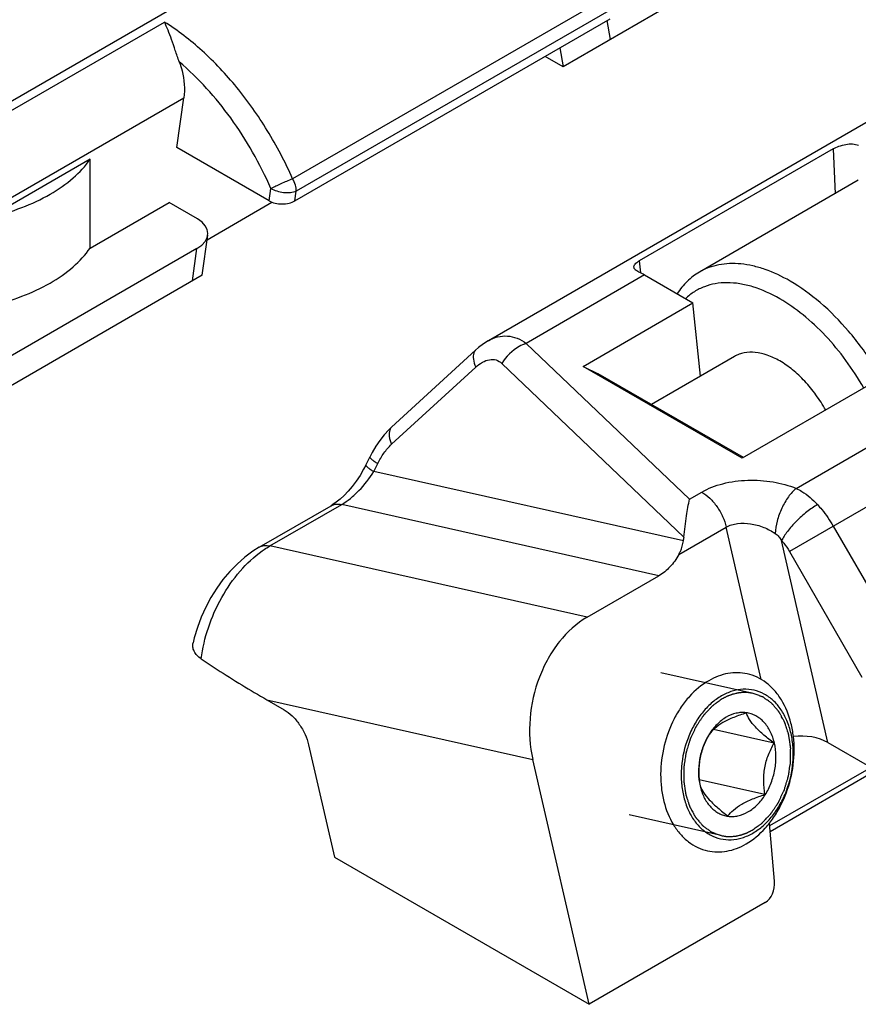
# Model space of a CAD drawing. Units: millimetres. Extents: x -466 to 128, y -21 to 399.
# Drawn here: x -167 to -144, y 104 to 131 of the extents above; entities that cross this region are included whole.
import ezdxf

# ---------------------------------------------------------------- set-up
doc = ezdxf.new("R2010")
doc.units = ezdxf.units.MM
doc.header["$LTSCALE"] = 23.1
doc.layers.add('COMPONENTI_DI_ASSIEME', color=7, linetype='CONTINUOUS')

msp = doc.modelspace()

# ---------------------------------------------------------------- linework, layer by layer
at = {"layer": 'COMPONENTI_DI_ASSIEME', "color": 9, "linetype": 'Continuous'}
for p, q in [((-173.824, 124.747), (-144.026, 141.95)), ((-150.741, 131.581), (-159.19, 126.703)), ((-150.642, 131.244), (-159.091, 126.366)), ((-173.605, 124.616), (-162.657, 130.937)), ((-150.692, 130.976), (-150.606, 130.465)), ((-151.966, 130.24), (-151.88, 129.729)), ((-172.607, 122.84), (-162.132, 128.887)), ((-144.579, 127.507), (-144.527, 126.297)), ((-159.826, 126.102), (-159.779, 126.438)), ((-159.128, 126.105), (-159.091, 126.366)), ((-161.899, 123.945), (-161.777, 124.815)), ((-149.819, 124.482), (-149.786, 124.159)), ((-132.436, 124.322), (-145.758, 116.631)), ((-149.676, 124.101), (-152.876, 122.253)), ((-152.876, 122.253), (-148.46, 118.045)), ((-156.515, 119.525), (-154.242, 121.609)), ((-153.537, 121.713), (-148.61, 117.019)), ((-145.577, 118.335), (-142.258, 120.252)), ((-156.996, 118.791), (-156.889, 119.006)), ((-148.623, 116.913), (-156.996, 118.791)), ((-148.46, 118.045), (-148.131, 118.235)), ((-159.805, 116.778), (-157.864, 117.899)), ((-149.286, 115.974), (-157.864, 117.899)), ((-148.751, 116.545), (-147.468, 117.286)), ((-146.523, 113.17), (-147.468, 117.286)), ((-144.575, 117.313), (-142.615, 113.919)), ((-144.718, 111.463), (-145.971, 116.922)), ((-151.227, 114.854), (-159.805, 116.778)), ((-145.758, 116.631), (-143.798, 113.236)), ((-159.888, 112.62), (-152.698, 111.007)), ((-143.553, 110.794), (-146.295, 109.211))]:
    msp.add_line(p, q, dxfattribs=at)
at = {"layer": 'COMPONENTI_DI_ASSIEME', "color": 7, "linetype": 'Continuous'}
for p, q in [((-141.27, 135.855), (-151.88, 129.729)), ((-159.128, 126.105), (-150.606, 131.025)), ((-151.88, 129.729), (-152.366, 130.009)), ((-141.476, 129.498), (-153.899, 122.325)), ((-162.321, 127.542), (-162.132, 128.887)), ((-159.826, 126.102), (-162.321, 127.542)), ((-144.579, 127.507), (-149.819, 124.482)), ((-164.666, 127.229), (-167.381, 125.661)), ((-164.666, 124.828), (-164.666, 127.229)), ((-143.897, 126.661), (-148.193, 124.18)), ((-164.666, 124.828), (-162.529, 126.062)), ((-161.766, 125.622), (-162.529, 126.062)), ((-161.503, 125.053), (-159.749, 126.066)), ((-161.638, 124.096), (-161.486, 125.178)), ((-161.777, 124.815), (-170.805, 119.603)), ((-161.638, 124.096), (-172.478, 117.837)), ((-149.676, 124.101), (-148.368, 123.346)), ((-151.338, 121.631), (-148.368, 123.346)), ((-148.164, 121.368), (-148.368, 123.346)), ((-153.899, 122.325), (-153.899, 122.325)), ((-156.516, 119.987), (-154.244, 122.071)), ((-147.245, 121.899), (-149.492, 120.601)), ((-151.338, 121.631), (-150.932, 121.432)), ((-147.036, 119.147), (-151.338, 121.631)), ((-147.005, 119.165), (-150.932, 121.432)), ((-143.69, 121.079), (-147.036, 119.147)), ((-157.213, 118.965), (-157.106, 119.181)), ((-160.092, 116.745), (-158.152, 117.865)), ((-151.227, 114.854), (-149.286, 115.974)), ((-159.888, 112.62), (-159.422, 112.351)), ((-146.175, 111.45), (-147.811, 111.817)), ((-147.927, 111.69), (-147.929, 111.687)), ((-147.927, 111.689), (-147.928, 111.687)), ((-158.76, 111.402), (-158.062, 108.365)), ((-144.718, 111.463), (-143.595, 110.815)), ((-151.178, 104.391), (-152.698, 111.007)), ((-143.387, 110.724), (-146.281, 109.053)), ((-146.422, 110.059), (-148.196, 110.457)), ((-148.176, 110.295), (-148.176, 110.292)), ((-148.176, 110.295), (-148.176, 110.292)), ((-148.175, 110.295), (-148.174, 110.292)), ((-148.175, 110.295), (-148.174, 110.292)), ((-146.16, 107.72), (-146.301, 109.281)), ((-158.062, 108.365), (-151.178, 104.391)), ((-146.414, 107.142), (-151.178, 104.391))]:
    msp.add_line(p, q, dxfattribs=at)
at = {"layer": 'COMPONENTI_DI_ASSIEME', "color": 2, "linetype": 'Continuous'}
for p, q in [((-146.74, 112.794), (-149.232, 113.353)), ((-147.602, 108.95), (-150.095, 109.509))]:
    msp.add_line(p, q, dxfattribs=at)
at = {"layer": 'COMPONENTI_DI_ASSIEME', "color": 7, "linetype": 'Continuous'}
for points in [[(-153.9, 122.325), (-154.032, 122.241), (-154.167, 122.138), (-154.244, 122.071)], [(-156.516, 119.987), (-156.591, 119.914), (-156.715, 119.78), (-156.832, 119.632), (-156.942, 119.472), (-157.044, 119.3), (-157.106, 119.181)], [(-157.213, 118.965), (-157.272, 118.851), (-157.369, 118.685), (-157.472, 118.529), (-157.58, 118.385), (-157.69, 118.255), (-157.8, 118.14), (-157.908, 118.041)], [(-157.908, 118.041), (-158.01, 117.959), (-158.104, 117.895), (-158.152, 117.865)], [(-160.092, 116.745), (-160.267, 116.635), (-160.486, 116.473), (-160.693, 116.289), (-160.89, 116.087), (-161.074, 115.868), (-161.244, 115.633), (-161.4, 115.384), (-161.54, 115.125), (-161.663, 114.855), (-161.767, 114.578), (-161.852, 114.296), (-161.884, 114.162)]]:
    msp.add_lwpolyline(points, dxfattribs=at)
for centre, radius, start, end in [((-146.49, 110.779), 1.702, 147.7393, 147.8767), ((-147.32, 110.209), 0.742, 259.8761, 261.9952)]:
    msp.add_arc(centre, radius, start, end, dxfattribs=at)
for centre, major_axis, ratio, start_param, end_param in [((-159.474, 126.305), (0.494, 0.007), 0.577207, -2.371495, -0.800698), ((-162.47, 125.215), (0.988, 0.013), 0.577207, -0.800698, 0.770098), ((-149.628, 122.528), (-1.029, 1.669), 0.556867, -0.801666, -0.691729), ((-149.364, 116.723), (0.418, 1.207), 0.529374, -1.234311, -1.145697), ((-145.411, 111.063), (1.002, -0.039), 0.576193, 0.829976, 1.837337), ((-146.52, 107.603), (0.082, 0.499), 0.706733, -2.617124, -1.220861)]:
    msp.add_ellipse(centre, major_axis=major_axis, ratio=ratio, start_param=start_param, end_param=end_param, dxfattribs=at)
for points, knots in [([(-162.255, 129.86), (-162.294, 129.963), (-162.361, 130.164), (-162.458, 130.452), (-162.552, 130.709), (-162.621, 130.866), (-162.657, 130.937)], [0, 0, 0, 0, 0.286766, 0.554079, 0.793365, 1, 1, 1, 1]), ([(-162.255, 129.86), (-162.225, 129.78), (-162.127, 129.466), (-162.098, 129.128), (-162.132, 128.887)], [0, 0, 0, 0, 0.260847, 1, 1, 1, 1]), ([(-144.579, 127.507), (-144.529, 127.536), (-144.416, 127.586), (-144.238, 127.636), (-144.058, 127.651), (-143.941, 127.629), (-143.891, 127.607)], [0, 0, 0, 0, 0.244466, 0.512768, 0.772353, 1, 1, 1, 1]), ([(-167.381, 125.661), (-167.085, 125.729), (-166.523, 125.897), (-165.758, 126.251), (-165.128, 126.687), (-164.795, 127.043), (-164.666, 127.229)], [0, 0, 0, 0, 0.284938, 0.54867, 0.787225, 1, 1, 1, 1]), ([(-167.381, 123.26), (-167.085, 123.329), (-166.523, 123.497), (-165.758, 123.851), (-165.128, 124.286), (-164.795, 124.642), (-164.666, 124.828)], [0, 0, 0, 0, 0.284948, 0.548668, 0.787218, 1, 1, 1, 1]), ([(-149.966, 124.31), (-149.967, 124.324), (-149.961, 124.356), (-149.931, 124.4), (-149.882, 124.443), (-149.842, 124.469), (-149.819, 124.482)], [0, 0, 0, 0, 0.179641, 0.395606, 0.668331, 1, 1, 1, 1]), ([(-149.828, 124.179), (-149.847, 124.188), (-149.882, 124.206), (-149.926, 124.237), (-149.955, 124.272), (-149.964, 124.298), (-149.966, 124.31)], [0, 0, 0, 0, 0.322736, 0.592731, 0.813001, 1, 1, 1, 1]), ([(-145.743, 123.938), (-145.958, 124.062), (-146.288, 124.219), (-146.741, 124.351), (-147.063, 124.405), (-147.372, 124.416), (-147.666, 124.383), (-147.942, 124.307), (-148.113, 124.227), (-148.193, 124.18)], [0, 0, 0, 0, 0.28928, 0.422541, 0.548492, 0.667892, 0.781867, 0.891952, 1, 1, 1, 1]), ([(-148.193, 124.18), (-148.313, 124.111), (-148.54, 123.938), (-148.718, 123.714), (-148.795, 123.592)], [0, 0, 0, 0, 0.490021, 1, 1, 1, 1]), ([(-146.02, 123.458), (-146.251, 123.591), (-146.607, 123.755), (-147.095, 123.871), (-147.437, 123.901), (-147.76, 123.875), (-148.061, 123.794), (-148.334, 123.657), (-148.494, 123.531), (-148.567, 123.461)], [0, 0, 0, 0, 0.29236, 0.425001, 0.549294, 0.66663, 0.77907, 0.889229, 1, 1, 1, 1]), ([(-142.926, 120.639), (-143.086, 120.991), (-143.455, 121.669), (-144.127, 122.584), (-144.887, 123.357), (-145.454, 123.771), (-145.743, 123.938)], [0, 0, 0, 0, 0.26362, 0.524201, 0.772289, 1, 1, 1, 1]), ([(-143.748, 121.046), (-143.895, 121.303), (-144.215, 121.797), (-144.765, 122.462), (-145.364, 123.024), (-145.8, 123.33), (-146.02, 123.458)], [0, 0, 0, 0, 0.265973, 0.525346, 0.771747, 1, 1, 1, 1]), ([(-146.02, 121.777), (-146.128, 121.839), (-146.342, 121.941), (-146.67, 122.021), (-146.933, 122.014), (-147.12, 121.962), (-147.205, 121.922), (-147.245, 121.899)], [0, 0, 0, 0, 0.289588, 0.548627, 0.781634, 0.891836, 1, 1, 1, 1]), ([(-144.777, 120.451), (-144.857, 120.593), (-145.031, 120.864), (-145.333, 121.23), (-145.66, 121.539), (-145.899, 121.707), (-146.02, 121.777)], [0, 0, 0, 0, 0.265906, 0.525338, 0.771797, 1, 1, 1, 1]), ([(-148.61, 117.019), (-148.591, 117.212), (-148.549, 117.555), (-148.491, 117.897), (-148.46, 118.045)], [0, 0, 0, 0, 0.560718, 1, 1, 1, 1]), ([(-148.751, 116.545), (-148.736, 116.574), (-148.677, 116.69), (-148.638, 116.816), (-148.623, 116.913)], [0, 0, 0, 0, 0.249467, 1, 1, 1, 1]), ([(-148.751, 116.545), (-148.818, 116.425), (-148.971, 116.208), (-149.177, 116.037), (-149.286, 115.974)], [0, 0, 0, 0, 0.521634, 1, 1, 1, 1]), ([(-151.227, 114.854), (-151.515, 114.688), (-151.905, 114.328), (-152.294, 113.742), (-152.613, 113.058), (-152.824, 112.13), (-152.78, 111.367), (-152.698, 111.007)], [0, 0, 0, 0, 0.229056, 0.353866, 0.483254, 0.746268, 1, 1, 1, 1]), ([(-161.663, 113.727), (-161.704, 113.755), (-161.777, 113.815), (-161.857, 113.924), (-161.896, 114.043), (-161.892, 114.124), (-161.884, 114.162)], [0, 0, 0, 0, 0.287789, 0.543053, 0.774985, 1, 1, 1, 1]), ([(-161.663, 113.727), (-161.52, 113.631), (-160.939, 113.246), (-160.343, 112.883), (-159.888, 112.62)], [0, 0, 0, 0, 0.246179, 1, 1, 1, 1]), ([(-147.942, 113.137), (-148.136, 113.025), (-148.404, 112.798), (-148.693, 112.428), (-148.95, 111.994), (-149.173, 111.387), (-149.255, 110.743), (-149.229, 110.236), (-149.144, 109.768), (-148.974, 109.337), (-148.717, 108.986), (-148.496, 108.777), (-148.246, 108.624), (-148.064, 108.561), (-147.972, 108.541)], [0, 0, 0, 0, 0.120418, 0.185244, 0.252483, 0.391228, 0.530534, 0.598435, 0.66412, 0.786579, 0.843365, 0.897372, 0.949262, 1, 1, 1, 1]), ([(-146.9, 113.322), (-146.984, 113.341), (-147.159, 113.361), (-147.425, 113.339), (-147.691, 113.265), (-147.86, 113.184), (-147.942, 113.137)], [0, 0, 0, 0, 0.2394, 0.483392, 0.735968, 1, 1, 1, 1]), ([(-146.929, 108.726), (-146.736, 108.838), (-146.468, 109.065), (-146.179, 109.434), (-145.922, 109.868), (-145.698, 110.476), (-145.617, 111.119), (-145.643, 111.626), (-145.728, 112.095), (-145.898, 112.525), (-146.155, 112.877), (-146.376, 113.085), (-146.626, 113.238), (-146.808, 113.301), (-146.9, 113.322)], [0, 0, 0, 0, 0.120418, 0.185244, 0.252483, 0.391228, 0.530534, 0.598435, 0.66412, 0.786579, 0.843365, 0.897372, 0.949262, 1, 1, 1, 1]), ([(-146.745, 109.019), (-146.647, 109.076), (-146.457, 109.215), (-146.209, 109.48), (-145.998, 109.797), (-145.775, 110.276), (-145.656, 110.802), (-145.651, 111.33), (-145.704, 111.708), (-145.814, 112.055), (-145.975, 112.357), (-146.184, 112.605), (-146.433, 112.786), (-146.713, 112.892), (-147.011, 112.918), (-147.314, 112.863), (-147.504, 112.777), (-147.596, 112.724)], [0, 0, 0, 0, 0.060897, 0.125674, 0.193855, 0.264537, 0.408214, 0.478953, 0.547224, 0.612116, 0.67313, 0.730318, 0.784385, 0.83667, 0.888929, 0.942917, 1, 1, 1, 1]), ([(-147.596, 112.724), (-147.695, 112.668), (-147.885, 112.528), (-148.133, 112.263), (-148.344, 111.946), (-148.567, 111.468), (-148.686, 110.941), (-148.691, 110.413), (-148.637, 110.035), (-148.528, 109.689), (-148.366, 109.386), (-148.157, 109.139), (-147.908, 108.958), (-147.629, 108.851), (-147.331, 108.826), (-147.028, 108.88), (-146.837, 108.966), (-146.745, 109.019)], [0, 0, 0, 0, 0.060897, 0.125674, 0.193855, 0.264537, 0.408214, 0.478953, 0.547224, 0.612116, 0.67313, 0.730318, 0.784385, 0.83667, 0.888929, 0.942917, 1, 1, 1, 1]), ([(-159.422, 112.351), (-159.343, 112.306), (-159.191, 112.186), (-159.001, 111.959), (-158.849, 111.694), (-158.782, 111.5), (-158.76, 111.402)], [0, 0, 0, 0, 0.230399, 0.484602, 0.746933, 1, 1, 1, 1]), ([(-146.928, 112.264), (-147.041, 112.228), (-147.206, 112.171), (-147.415, 112.08), (-147.592, 111.989), (-147.771, 111.865), (-147.884, 111.745), (-147.929, 111.687)], [0, 0, 0, 0, 0.302947, 0.446519, 0.580805, 0.812511, 1, 1, 1, 1]), ([(-146.928, 112.27), (-146.972, 112.276), (-147.063, 112.279), (-147.249, 112.253), (-147.482, 112.157), (-147.731, 111.959), (-147.867, 111.786), (-147.927, 111.69)], [0, 0, 0, 0, 0.110503, 0.223489, 0.461214, 0.720117, 1, 1, 1, 1]), ([(-146.166, 111.452), (-146.191, 111.56), (-146.26, 111.762), (-146.407, 111.981), (-146.551, 112.115), (-146.668, 112.191), (-146.795, 112.245), (-146.883, 112.264), (-146.928, 112.27)], [0, 0, 0, 0, 0.279032, 0.53531, 0.655975, 0.772654, 0.886765, 1, 1, 1, 1]), ([(-146.175, 111.45), (-146.269, 111.52), (-146.444, 111.657), (-146.671, 111.866), (-146.834, 112.067), (-146.904, 112.203), (-146.928, 112.264)], [0, 0, 0, 0, 0.31255, 0.594837, 0.82329, 1, 1, 1, 1]), ([(-147.931, 111.684), (-147.995, 111.582), (-148.102, 111.363), (-148.199, 111.01), (-148.229, 110.648), (-148.202, 110.409), (-148.176, 110.295)], [0, 0, 0, 0, 0.248867, 0.50384, 0.756792, 1, 1, 1, 1]), ([(-147.929, 111.687), (-147.986, 111.585), (-148.065, 111.425), (-148.142, 111.199), (-148.183, 111.02), (-148.206, 110.837), (-148.212, 110.594), (-148.194, 110.414), (-148.175, 110.295)], [0, 0, 0, 0, 0.243268, 0.36871, 0.496016, 0.623916, 0.75104, 1, 1, 1, 1]), ([(-147.423, 109.474), (-147.378, 109.468), (-147.287, 109.464), (-147.099, 109.488), (-146.865, 109.583), (-146.614, 109.781), (-146.402, 110.051), (-146.241, 110.374), (-146.143, 110.73), (-146.112, 111.095), (-146.14, 111.337), (-146.166, 111.452)], [0, 0, 0, 0, 0.050472, 0.102045, 0.210523, 0.328722, 0.456593, 0.59175, 0.730331, 0.867841, 1, 1, 1, 1]), ([(-146.422, 110.059), (-146.44, 110.177), (-146.458, 110.358), (-146.452, 110.601), (-146.43, 110.783), (-146.388, 110.962), (-146.311, 111.188), (-146.233, 111.348), (-146.175, 111.45)], [0, 0, 0, 0, 0.24896, 0.376084, 0.503985, 0.63129, 0.756732, 1, 1, 1, 1]), ([(-148.176, 110.292), (-148.152, 110.187), (-148.085, 109.991), (-147.946, 109.777), (-147.809, 109.644), (-147.698, 109.566), (-147.577, 109.509), (-147.493, 109.486), (-147.45, 109.479)], [0, 0, 0, 0, 0.278494, 0.535068, 0.656027, 0.77295, 0.887098, 1, 1, 1, 1]), ([(-148.174, 110.292), (-148.15, 110.231), (-148.079, 110.096), (-147.916, 109.896), (-147.69, 109.688), (-147.515, 109.551), (-147.422, 109.481)], [0, 0, 0, 0, 0.17707, 0.405798, 0.687921, 1, 1, 1, 1]), ([(-147.422, 109.481), (-147.378, 109.54), (-147.265, 109.66), (-147.085, 109.783), (-146.908, 109.875), (-146.7, 109.966), (-146.535, 110.023), (-146.422, 110.059)], [0, 0, 0, 0, 0.187489, 0.419195, 0.553482, 0.697053, 1, 1, 1, 1]), ([(-147.972, 108.541), (-147.888, 108.522), (-147.713, 108.501), (-147.447, 108.523), (-147.181, 108.597), (-147.012, 108.678), (-146.929, 108.726)], [0, 0, 0, 0, 0.2394, 0.483392, 0.735968, 1, 1, 1, 1])]:
    msp.add_open_spline(points, degree=3, knots=knots, dxfattribs=at)
at = {"layer": 'COMPONENTI_DI_ASSIEME', "color": 9, "linetype": 'Continuous'}
for points, knots in [([(-159.19, 126.703), (-159.391, 127.15), (-159.842, 128.009), (-160.663, 129.175), (-161.595, 130.168), (-162.296, 130.709), (-162.657, 130.937)], [0, 0, 0, 0, 0.265387, 0.523379, 0.769398, 1, 1, 1, 1]), ([(-159.779, 126.438), (-160.074, 127.107), (-160.775, 128.351), (-161.732, 129.417), (-162.255, 129.86)], [0, 0, 0, 0, 0.516109, 1, 1, 1, 1]), ([(-159.779, 126.438), (-159.688, 126.486), (-159.493, 126.578), (-159.295, 126.662), (-159.19, 126.703)], [0, 0, 0, 0, 0.478827, 1, 1, 1, 1]), ([(-159.091, 126.366), (-159.091, 126.422), (-159.112, 126.54), (-159.16, 126.649), (-159.19, 126.703)], [0, 0, 0, 0, 0.474441, 1, 1, 1, 1]), ([(-159.779, 126.438), (-159.729, 126.41), (-159.616, 126.364), (-159.436, 126.329), (-159.257, 126.326), (-159.141, 126.347), (-159.091, 126.366)], [0, 0, 0, 0, 0.242923, 0.511165, 0.773423, 1, 1, 1, 1]), ([(-153.899, 122.325), (-153.821, 122.371), (-153.654, 122.441), (-153.383, 122.465), (-153.114, 122.402), (-152.953, 122.309), (-152.876, 122.253)], [0, 0, 0, 0, 0.249852, 0.491918, 0.738282, 1, 1, 1, 1]), ([(-152.876, 122.253), (-152.942, 122.23), (-153.203, 122.109), (-153.421, 121.898), (-153.537, 121.713)], [0, 0, 0, 0, 0.240843, 1, 1, 1, 1]), ([(-154.244, 122.071), (-154.255, 122.061), (-154.274, 122.037), (-154.312, 121.958), (-154.313, 121.804), (-154.271, 121.679), (-154.242, 121.609)], [0, 0, 0, 0, 0.091403, 0.187495, 0.534258, 1, 1, 1, 1]), ([(-154.242, 121.609), (-154.187, 121.66), (-154.073, 121.747), (-153.882, 121.824), (-153.688, 121.82), (-153.58, 121.754), (-153.537, 121.713)], [0, 0, 0, 0, 0.285362, 0.542462, 0.773624, 1, 1, 1, 1]), ([(-156.516, 119.986), (-156.527, 119.976), (-156.547, 119.953), (-156.584, 119.874), (-156.585, 119.72), (-156.544, 119.594), (-156.515, 119.525)], [0, 0, 0, 0, 0.091404, 0.187496, 0.534259, 1, 1, 1, 1]), ([(-156.889, 119.006), (-156.84, 119.104), (-156.731, 119.29), (-156.592, 119.454), (-156.515, 119.525)], [0, 0, 0, 0, 0.51129, 1, 1, 1, 1]), ([(-157.213, 118.965), (-157.214, 118.963), (-157.212, 118.953), (-157.196, 118.932), (-157.156, 118.897), (-157.086, 118.847), (-157.029, 118.811), (-156.996, 118.791)], [0, 0, 0, 0, 0.033265, 0.088467, 0.282664, 0.589813, 1, 1, 1, 1]), ([(-157.106, 119.181), (-157.107, 119.178), (-157.105, 119.169), (-157.089, 119.148), (-157.049, 119.113), (-156.979, 119.063), (-156.922, 119.027), (-156.889, 119.006)], [0, 0, 0, 0, 0.033274, 0.088489, 0.2827, 0.589841, 1, 1, 1, 1]), ([(-157.864, 117.899), (-157.782, 117.947), (-157.617, 118.063), (-157.31, 118.348), (-157.112, 118.606), (-156.996, 118.791)], [0, 0, 0, 0, 0.228505, 0.478861, 1, 1, 1, 1]), ([(-148.131, 118.235), (-147.954, 118.337), (-147.544, 118.49), (-146.886, 118.576), (-146.211, 118.533), (-145.777, 118.416), (-145.577, 118.335)], [0, 0, 0, 0, 0.233397, 0.491681, 0.753763, 1, 1, 1, 1]), ([(-148.131, 118.235), (-148.052, 118.19), (-147.9, 118.07), (-147.709, 117.843), (-147.558, 117.577), (-147.491, 117.384), (-147.468, 117.286)], [0, 0, 0, 0, 0.230399, 0.484602, 0.746933, 1, 1, 1, 1]), ([(-145.577, 118.335), (-145.657, 118.27), (-145.805, 118.1), (-145.977, 117.798), (-146.097, 117.462), (-146.137, 117.228), (-146.141, 117.115)], [0, 0, 0, 0, 0.225199, 0.485505, 0.75355, 1, 1, 1, 1]), ([(-145.577, 118.335), (-145.525, 118.31), (-145.313, 118.192), (-145.127, 118.031), (-145.002, 117.896)], [0, 0, 0, 0, 0.239442, 1, 1, 1, 1]), ([(-158.152, 117.865), (-158.111, 117.889), (-158.014, 117.919), (-157.915, 117.91), (-157.864, 117.899)], [0, 0, 0, 0, 0.475129, 1, 1, 1, 1]), ([(-145.002, 117.896), (-145.102, 117.838), (-145.301, 117.697), (-145.573, 117.454), (-145.775, 117.228), (-145.902, 117.049), (-145.951, 116.963), (-145.971, 116.922)], [0, 0, 0, 0, 0.2501, 0.524904, 0.78652, 0.901196, 1, 1, 1, 1]), ([(-145.002, 117.896), (-144.962, 117.852), (-144.803, 117.671), (-144.666, 117.471), (-144.575, 117.313)], [0, 0, 0, 0, 0.245083, 1, 1, 1, 1]), ([(-147.468, 117.286), (-147.376, 117.34), (-147.153, 117.404), (-146.802, 117.392), (-146.454, 117.294), (-146.239, 117.181), (-146.141, 117.115)], [0, 0, 0, 0, 0.229536, 0.48387, 0.745278, 1, 1, 1, 1]), ([(-146.141, 117.115), (-146.105, 117.091), (-146.043, 117.03), (-145.994, 116.959), (-145.971, 116.922)], [0, 0, 0, 0, 0.493486, 1, 1, 1, 1]), ([(-145.971, 116.922), (-145.951, 116.9), (-145.872, 116.809), (-145.803, 116.709), (-145.758, 116.631)], [0, 0, 0, 0, 0.245084, 1, 1, 1, 1]), ([(-161.663, 113.727), (-161.627, 114.013), (-161.493, 114.587), (-161.136, 115.391), (-160.646, 116.1), (-160.234, 116.488), (-160.014, 116.644)], [0, 0, 0, 0, 0.251453, 0.511047, 0.76498, 1, 1, 1, 1]), ([(-160.092, 116.745), (-160.052, 116.768), (-159.955, 116.798), (-159.855, 116.79), (-159.805, 116.778)], [0, 0, 0, 0, 0.475131, 1, 1, 1, 1]), ([(-160.014, 116.644), (-159.997, 116.656), (-159.929, 116.703), (-159.859, 116.747), (-159.805, 116.778)], [0, 0, 0, 0, 0.254371, 1, 1, 1, 1])]:
    msp.add_open_spline(points, degree=3, knots=knots, dxfattribs=at)
at = {"layer": 'COMPONENTI_DI_ASSIEME', "color": 2, "linetype": 'Continuous'}
for points, knots in [([(-147.578, 112.645), (-147.596, 112.632), (-147.631, 112.606), (-147.685, 112.568), (-147.729, 112.536), (-147.765, 112.51), (-147.792, 112.491), (-147.814, 112.474), (-147.829, 112.463), (-147.837, 112.458), (-147.842, 112.454), (-147.846, 112.45), (-147.851, 112.445), (-147.859, 112.436), (-147.869, 112.426), (-147.881, 112.413), (-147.897, 112.396), (-147.917, 112.375), (-147.949, 112.341), (-147.981, 112.307), (-148.013, 112.273), (-148.037, 112.248), (-148.055, 112.229), (-148.067, 112.216), (-148.073, 112.21), (-148.079, 112.203), (-148.086, 112.193), (-148.095, 112.18), (-148.108, 112.16), (-148.126, 112.134), (-148.146, 112.104), (-148.174, 112.063), (-148.208, 112.012), (-148.239, 111.966), (-148.259, 111.935), (-148.268, 111.923), (-148.275, 111.912), (-148.28, 111.905), (-148.284, 111.896), (-148.29, 111.884), (-148.297, 111.87), (-148.308, 111.846), (-148.322, 111.817), (-148.338, 111.782), (-148.36, 111.735), (-148.382, 111.688), (-148.404, 111.641), (-148.418, 111.612), (-148.429, 111.588), (-148.437, 111.57), (-148.444, 111.556), (-148.448, 111.543), (-148.452, 111.531), (-148.456, 111.515), (-148.464, 111.49), (-148.473, 111.459), (-148.485, 111.422), (-148.5, 111.372), (-148.515, 111.323), (-148.53, 111.273), (-148.539, 111.242), (-148.547, 111.217), (-148.551, 111.202), (-148.555, 111.189), (-148.557, 111.176), (-148.561, 111.154), (-148.565, 111.122), (-148.573, 111.07), (-148.583, 111.006), (-148.593, 110.942), (-148.601, 110.891), (-148.606, 110.859), (-148.609, 110.836), (-148.611, 110.823), (-148.614, 110.81), (-148.613, 110.794), (-148.614, 110.768), (-148.614, 110.736), (-148.614, 110.684), (-148.615, 110.619), (-148.615, 110.554), (-148.616, 110.502), (-148.616, 110.47), (-148.616, 110.444), (-148.617, 110.427), (-148.614, 110.415), (-148.613, 110.403), (-148.611, 110.388), (-148.608, 110.37), (-148.604, 110.345), (-148.598, 110.303), (-148.591, 110.254), (-148.584, 110.205), (-148.578, 110.169), (-148.573, 110.132), (-148.569, 110.102), (-148.566, 110.082), (-148.564, 110.073), (-148.564, 110.067), (-148.56, 110.057), (-148.556, 110.043), (-148.549, 110.021), (-148.54, 109.993), (-148.525, 109.948), (-148.511, 109.904), (-148.497, 109.859), (-148.486, 109.826), (-148.477, 109.798), (-148.47, 109.776), (-148.466, 109.762), (-148.462, 109.751), (-148.46, 109.744), (-148.458, 109.738), (-148.455, 109.733), (-148.451, 109.725), (-148.444, 109.712), (-148.433, 109.693), (-148.42, 109.668), (-148.398, 109.629), (-148.377, 109.589), (-148.356, 109.55), (-148.34, 109.521), (-148.326, 109.496), (-148.316, 109.476), (-148.309, 109.464), (-148.304, 109.454), (-148.3, 109.448), (-148.297, 109.444), (-148.294, 109.44), (-148.288, 109.433), (-148.279, 109.424), (-148.266, 109.408), (-148.249, 109.388), (-148.222, 109.357), (-148.195, 109.326), (-148.168, 109.295), (-148.148, 109.271), (-148.131, 109.252), (-148.12, 109.238), (-148.113, 109.23), (-148.108, 109.224), (-148.103, 109.218), (-148.097, 109.214), (-148.091, 109.21), (-148.079, 109.201), (-148.062, 109.188), (-148.038, 109.171), (-148.006, 109.148), (-147.974, 109.126), (-147.943, 109.103), (-147.923, 109.089), (-147.907, 109.077), (-147.895, 109.069), (-147.885, 109.062), (-147.877, 109.056), (-147.872, 109.053), (-147.869, 109.05), (-147.864, 109.048), (-147.856, 109.045), (-147.84, 109.039), (-147.818, 109.031), (-147.791, 109.02), (-147.755, 109.007), (-147.71, 108.99), (-147.656, 108.97), (-147.62, 108.957), (-147.602, 108.95)], [0, 0, 0, 0, 0.015625, 0.03125, 0.046875, 0.054688, 0.0625, 0.070312, 0.074219, 0.076172, 0.077148, 0.078125, 0.080078, 0.082031, 0.085938, 0.089844, 0.09375, 0.101562, 0.109375, 0.125, 0.132812, 0.140625, 0.148438, 0.150391, 0.152344, 0.154297, 0.15625, 0.160156, 0.164062, 0.171875, 0.179688, 0.1875, 0.203125, 0.21875, 0.222656, 0.226562, 0.228516, 0.230469, 0.232422, 0.234375, 0.238281, 0.242188, 0.25, 0.257812, 0.265625, 0.28125, 0.289062, 0.296875, 0.300781, 0.304688, 0.308594, 0.310547, 0.3125, 0.316406, 0.320312, 0.328125, 0.335938, 0.34375, 0.359375, 0.367188, 0.375, 0.378906, 0.382812, 0.384766, 0.386719, 0.390625, 0.398438, 0.40625, 0.421875, 0.4375, 0.445312, 0.453125, 0.457031, 0.458984, 0.460938, 0.464844, 0.46875, 0.476562, 0.484375, 0.5, 0.515625, 0.523438, 0.53125, 0.535156, 0.539062, 0.541016, 0.542969, 0.546875, 0.550781, 0.554688, 0.5625, 0.578125, 0.585938, 0.59375, 0.601562, 0.609375, 0.613281, 0.614258, 0.615234, 0.617188, 0.621094, 0.625, 0.632812, 0.640625, 0.65625, 0.664062, 0.671875, 0.679688, 0.683594, 0.6875, 0.689453, 0.691406, 0.692383, 0.693359, 0.695312, 0.699219, 0.703125, 0.710938, 0.71875, 0.734375, 0.742188, 0.75, 0.757812, 0.761719, 0.765625, 0.767578, 0.769531, 0.770508, 0.771484, 0.773438, 0.777344, 0.78125, 0.789062, 0.796875, 0.8125, 0.820312, 0.828125, 0.835938, 0.839844, 0.841797, 0.84375, 0.845703, 0.847656, 0.849609, 0.851562, 0.859375, 0.867188, 0.875, 0.890625, 0.898438, 0.90625, 0.910156, 0.914062, 0.917969, 0.919922, 0.921875, 0.922852, 0.923828, 0.925781, 0.929688, 0.9375, 0.945312, 0.953125, 0.96875, 0.984375, 1, 1, 1, 1]), ([(-146.739, 112.794), (-146.756, 112.796), (-146.781, 112.8), (-146.814, 112.805), (-146.834, 112.809), (-146.851, 112.811), (-146.861, 112.813), (-146.869, 112.814), (-146.878, 112.815), (-146.893, 112.815), (-146.915, 112.815), (-146.942, 112.816), (-146.968, 112.817), (-146.99, 112.817), (-147.005, 112.818), (-147.014, 112.818), (-147.023, 112.816), (-147.034, 112.815), (-147.06, 112.812), (-147.091, 112.809), (-147.122, 112.806), (-147.138, 112.804), (-147.146, 112.803), (-147.153, 112.803), (-147.16, 112.801), (-147.169, 112.799), (-147.184, 112.795), (-147.215, 112.788), (-147.246, 112.78), (-147.273, 112.774), (-147.284, 112.771), (-147.293, 112.77), (-147.301, 112.767), (-147.317, 112.761), (-147.339, 112.753), (-147.365, 112.743), (-147.391, 112.733), (-147.413, 112.725), (-147.429, 112.72), (-147.437, 112.716), (-147.446, 112.711), (-147.458, 112.706), (-147.475, 112.697), (-147.498, 112.685), (-147.533, 112.667), (-147.56, 112.654), (-147.578, 112.645)], [0, 0, 0, 0, 0.0625, 0.09375, 0.125, 0.140625, 0.15625, 0.164062, 0.171875, 0.1875, 0.21875, 0.25, 0.28125, 0.3125, 0.328125, 0.335938, 0.34375, 0.359375, 0.375, 0.4375, 0.46875, 0.484375, 0.492188, 0.5, 0.507812, 0.515625, 0.53125, 0.5625, 0.625, 0.640625, 0.65625, 0.664062, 0.671875, 0.6875, 0.71875, 0.75, 0.78125, 0.8125, 0.828125, 0.835938, 0.84375, 0.859375, 0.875, 0.90625, 0.9375, 1, 1, 1, 1]), ([(-146.764, 109.099), (-146.746, 109.111), (-146.71, 109.137), (-146.657, 109.176), (-146.612, 109.208), (-146.577, 109.234), (-146.55, 109.253), (-146.528, 109.269), (-146.512, 109.28), (-146.504, 109.286), (-146.5, 109.289), (-146.496, 109.294), (-146.491, 109.299), (-146.483, 109.307), (-146.473, 109.318), (-146.461, 109.331), (-146.445, 109.347), (-146.425, 109.369), (-146.393, 109.403), (-146.361, 109.436), (-146.328, 109.47), (-146.304, 109.496), (-146.286, 109.515), (-146.274, 109.528), (-146.268, 109.534), (-146.262, 109.54), (-146.256, 109.551), (-146.247, 109.563), (-146.233, 109.584), (-146.216, 109.609), (-146.195, 109.64), (-146.168, 109.681), (-146.134, 109.732), (-146.103, 109.777), (-146.082, 109.808), (-146.074, 109.821), (-146.067, 109.831), (-146.061, 109.838), (-146.057, 109.847), (-146.052, 109.859), (-146.045, 109.874), (-146.034, 109.897), (-146.02, 109.926), (-146.004, 109.962), (-145.982, 110.009), (-145.959, 110.056), (-145.937, 110.103), (-145.924, 110.132), (-145.913, 110.155), (-145.904, 110.173), (-145.897, 110.188), (-145.894, 110.2), (-145.89, 110.213), (-145.885, 110.228), (-145.878, 110.253), (-145.868, 110.284), (-145.857, 110.321), (-145.842, 110.371), (-145.827, 110.421), (-145.812, 110.47), (-145.803, 110.501), (-145.795, 110.526), (-145.791, 110.542), (-145.786, 110.554), (-145.785, 110.567), (-145.781, 110.59), (-145.776, 110.622), (-145.768, 110.673), (-145.759, 110.737), (-145.749, 110.801), (-145.741, 110.853), (-145.736, 110.885), (-145.732, 110.907), (-145.73, 110.92), (-145.728, 110.933), (-145.728, 110.949), (-145.728, 110.975), (-145.728, 111.008), (-145.727, 111.06), (-145.727, 111.124), (-145.726, 111.189), (-145.726, 111.241), (-145.726, 111.274), (-145.726, 111.3), (-145.725, 111.316), (-145.727, 111.328), (-145.729, 111.34), (-145.731, 111.355), (-145.734, 111.374), (-145.737, 111.398), (-145.744, 111.441), (-145.751, 111.489), (-145.758, 111.538), (-145.763, 111.575), (-145.769, 111.611), (-145.773, 111.642), (-145.776, 111.661), (-145.777, 111.671), (-145.778, 111.677), (-145.782, 111.686), (-145.786, 111.7), (-145.793, 111.723), (-145.802, 111.75), (-145.816, 111.795), (-145.831, 111.84), (-145.845, 111.884), (-145.856, 111.918), (-145.865, 111.945), (-145.872, 111.968), (-145.876, 111.982), (-145.88, 111.993), (-145.882, 112), (-145.884, 112.005), (-145.887, 112.01), (-145.891, 112.019), (-145.898, 112.031), (-145.908, 112.051), (-145.922, 112.075), (-145.943, 112.115), (-145.965, 112.154), (-145.986, 112.193), (-146.002, 112.223), (-146.015, 112.247), (-146.026, 112.267), (-146.033, 112.279), (-146.038, 112.289), (-146.041, 112.296), (-146.045, 112.299), (-146.048, 112.303), (-146.054, 112.31), (-146.062, 112.32), (-146.076, 112.336), (-146.093, 112.355), (-146.12, 112.386), (-146.146, 112.418), (-146.173, 112.449), (-146.193, 112.472), (-146.21, 112.492), (-146.222, 112.505), (-146.229, 112.513), (-146.234, 112.519), (-146.239, 112.525), (-146.245, 112.53), (-146.25, 112.534), (-146.262, 112.542), (-146.28, 112.555), (-146.304, 112.572), (-146.336, 112.595), (-146.367, 112.618), (-146.399, 112.64), (-146.419, 112.655), (-146.435, 112.666), (-146.446, 112.675), (-146.456, 112.682), (-146.464, 112.687), (-146.469, 112.691), (-146.473, 112.694), (-146.478, 112.696), (-146.485, 112.698), (-146.501, 112.704), (-146.524, 112.713), (-146.551, 112.723), (-146.587, 112.736), (-146.631, 112.753), (-146.685, 112.773), (-146.721, 112.787), (-146.739, 112.794)], [0, 0, 0, 0, 0.015625, 0.03125, 0.046875, 0.054688, 0.0625, 0.070312, 0.074219, 0.076172, 0.077148, 0.078125, 0.080078, 0.082031, 0.085938, 0.089844, 0.09375, 0.101562, 0.109375, 0.125, 0.132812, 0.140625, 0.148438, 0.150391, 0.152344, 0.154297, 0.15625, 0.160156, 0.164062, 0.171875, 0.179688, 0.1875, 0.203125, 0.21875, 0.222656, 0.226562, 0.228516, 0.230469, 0.232422, 0.234375, 0.238281, 0.242188, 0.25, 0.257812, 0.265625, 0.28125, 0.289062, 0.296875, 0.300781, 0.304688, 0.308594, 0.310547, 0.3125, 0.316406, 0.320312, 0.328125, 0.335938, 0.34375, 0.359375, 0.367188, 0.375, 0.378906, 0.382812, 0.384766, 0.386719, 0.390625, 0.398438, 0.40625, 0.421875, 0.4375, 0.445312, 0.453125, 0.457031, 0.458984, 0.460938, 0.464844, 0.46875, 0.476562, 0.484375, 0.5, 0.515625, 0.523438, 0.53125, 0.535156, 0.539062, 0.541016, 0.542969, 0.546875, 0.550781, 0.554688, 0.5625, 0.578125, 0.585938, 0.59375, 0.601562, 0.609375, 0.613281, 0.614258, 0.615234, 0.617188, 0.621094, 0.625, 0.632812, 0.640625, 0.65625, 0.664062, 0.671875, 0.679688, 0.683594, 0.6875, 0.689453, 0.691406, 0.692383, 0.693359, 0.695312, 0.699219, 0.703125, 0.710938, 0.71875, 0.734375, 0.742188, 0.75, 0.757812, 0.761719, 0.765625, 0.767578, 0.769531, 0.770508, 0.771484, 0.773438, 0.777344, 0.78125, 0.789062, 0.796875, 0.8125, 0.820312, 0.828125, 0.835938, 0.839844, 0.841797, 0.84375, 0.845703, 0.847656, 0.849609, 0.851562, 0.859375, 0.867188, 0.875, 0.890625, 0.898438, 0.90625, 0.910156, 0.914062, 0.917969, 0.919922, 0.921875, 0.922852, 0.923828, 0.925781, 0.929688, 0.9375, 0.945312, 0.953125, 0.96875, 0.984375, 1, 1, 1, 1]), ([(-147.602, 108.95), (-147.586, 108.947), (-147.561, 108.943), (-147.528, 108.938), (-147.507, 108.935), (-147.491, 108.932), (-147.48, 108.931), (-147.472, 108.929), (-147.464, 108.929), (-147.448, 108.929), (-147.426, 108.928), (-147.4, 108.927), (-147.374, 108.927), (-147.352, 108.926), (-147.337, 108.926), (-147.328, 108.926), (-147.319, 108.927), (-147.308, 108.928), (-147.281, 108.931), (-147.251, 108.934), (-147.22, 108.938), (-147.204, 108.939), (-147.195, 108.94), (-147.189, 108.941), (-147.182, 108.943), (-147.173, 108.945), (-147.158, 108.948), (-147.127, 108.956), (-147.096, 108.963), (-147.069, 108.969), (-147.058, 108.972), (-147.049, 108.974), (-147.04, 108.977), (-147.025, 108.983), (-147.003, 108.991), (-146.977, 109), (-146.95, 109.01), (-146.928, 109.018), (-146.913, 109.024), (-146.904, 109.027), (-146.895, 109.032), (-146.884, 109.038), (-146.866, 109.047), (-146.844, 109.058), (-146.808, 109.076), (-146.781, 109.09), (-146.764, 109.099)], [0, 0, 0, 0, 0.0625, 0.09375, 0.125, 0.140625, 0.15625, 0.164062, 0.171875, 0.1875, 0.21875, 0.25, 0.28125, 0.3125, 0.328125, 0.335938, 0.34375, 0.359375, 0.375, 0.4375, 0.46875, 0.484375, 0.492188, 0.5, 0.507812, 0.515625, 0.53125, 0.5625, 0.625, 0.640625, 0.65625, 0.664062, 0.671875, 0.6875, 0.71875, 0.75, 0.78125, 0.8125, 0.828125, 0.835938, 0.84375, 0.859375, 0.875, 0.90625, 0.9375, 1, 1, 1, 1])]:
    msp.add_open_spline(points, degree=3, knots=knots, dxfattribs=at)

doc.saveas('drawing.dxf')
